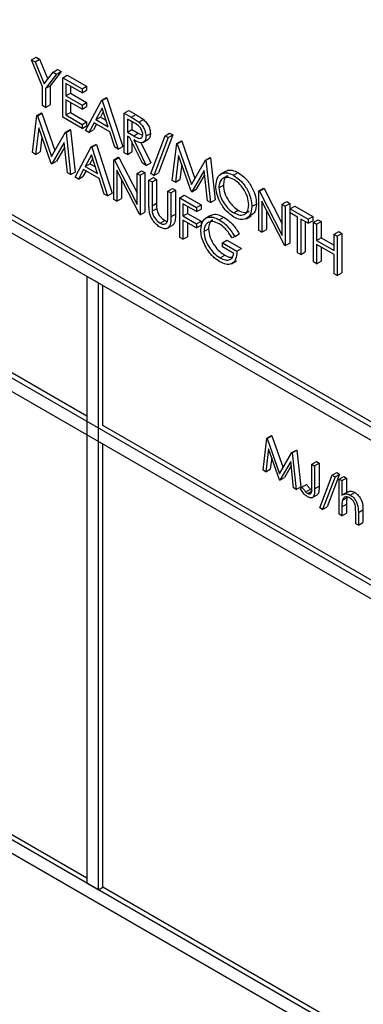
# Model space of a CAD drawing. Units: millimetres. Extents: x 5 to 415, y 5 to 292.
# Drawn here: x 275 to 276, y 202 to 206 of the extents above; entities that cross this region are included whole.
import ezdxf

# ---------------------------------------------------------------- set-up
doc = ezdxf.new("R2010")
doc.units = ezdxf.units.MM

msp = doc.modelspace()

# ---------------------------------------------------------------- linework, layer by layer
at = {"color": 7, "linetype": 'Continuous', "lineweight": 25}
for p, q in [((271.9583, 207.1065), (278.4107, 203.3816)), ((271.976, 207.1167), (278.4284, 203.3918)), ((278.3665, 203.3561), (272.0025, 207.0299)), ((278.3665, 202.7947), (272.0025, 206.4685)), ((272.0025, 206.4175), (278.3665, 202.7437)), ((275.0145, 206.0056), (275.0322, 206.0158)), ((275.0145, 206.0056), (275.0282, 205.9977)), ((275.057, 205.9007), (275.0145, 206.0056)), ((275.0282, 205.9977), (275.0458, 206.0079)), ((275.0322, 206.0158), (275.0458, 206.0079)), ((275.0458, 206.0079), (275.0772, 205.9305)), ((275.0282, 205.9977), (275.063, 205.9118)), ((275.0978, 205.9575), (275.1155, 205.9677)), ((275.1155, 205.9677), (275.1291, 205.9599)), ((275.063, 205.9118), (275.0978, 205.9575)), ((275.1114, 205.9497), (275.0689, 205.8939)), ((275.1291, 205.9599), (275.0866, 205.9041)), ((275.0978, 205.9575), (275.1114, 205.9497)), ((275.1114, 205.9497), (275.1291, 205.9599)), ((275.1352, 205.9359), (275.1529, 205.9461)), ((275.1352, 205.9359), (275.21, 205.8927)), ((275.1352, 205.7828), (275.1352, 205.9359)), ((275.1529, 205.9461), (275.2277, 205.903)), ((275.2287, 204.6265), (272.9925, 205.9175)), ((275.057, 205.828), (275.057, 205.9007)), ((275.0689, 205.8939), (275.0866, 205.9041)), ((275.0689, 205.8939), (275.0689, 205.8211)), ((275.0866, 205.9041), (275.0866, 205.8313)), ((275.21, 205.877), (275.1471, 205.9134)), ((275.1471, 205.9134), (275.1471, 205.8662)), ((275.1648, 205.9031), (275.1648, 205.8764)), ((275.21, 205.8927), (275.2277, 205.903)), ((275.21, 205.8927), (275.21, 205.877)), ((275.21, 205.877), (275.2277, 205.8873)), ((275.2277, 205.903), (275.2277, 205.8873)), ((275.1471, 205.8662), (275.1648, 205.8764)), ((275.1471, 205.8662), (275.21, 205.8299)), ((275.21, 205.8142), (275.1471, 205.8505)), ((275.1471, 205.8505), (275.1471, 205.7917)), ((275.1648, 205.8764), (275.2277, 205.8401)), ((275.2236, 205.7318), (275.2865, 205.8486)), ((275.2865, 205.8486), (275.3042, 205.8588)), ((275.2865, 205.8486), (275.2882, 205.8476)), ((275.2882, 205.8476), (275.3059, 205.8578)), ((275.2882, 205.8476), (275.3494, 205.6592)), ((275.3042, 205.8588), (275.3059, 205.8578)), ((275.3059, 205.8578), (275.3671, 205.6694)), ((275.0689, 205.8211), (275.057, 205.828)), ((275.0689, 205.8211), (275.0866, 205.8313)), ((275.1648, 205.8403), (275.1648, 205.8019)), ((275.21, 205.8299), (275.2277, 205.8401)), ((275.21, 205.8299), (275.21, 205.8142)), ((275.21, 205.8142), (275.2277, 205.8244)), ((275.2277, 205.8401), (275.2277, 205.8244)), ((275.2872, 205.8183), (275.2632, 205.7737)), ((275.3106, 205.7464), (275.2872, 205.8183)), ((275.3732, 205.7985), (275.3909, 205.8088)), ((275.3909, 205.8088), (275.4174, 205.7934)), ((275.0179, 205.6464), (275.0354, 205.7894)), ((275.0354, 205.7894), (275.0531, 205.7996)), ((275.0354, 205.7894), (275.0371, 205.7884)), ((275.0371, 205.7884), (275.0548, 205.7986)), ((275.0371, 205.7884), (275.0919, 205.6312)), ((275.0531, 205.7996), (275.0548, 205.7986)), ((275.0548, 205.7986), (275.1051, 205.6541)), ((275.21, 205.7396), (275.1352, 205.7828)), ((275.1471, 205.7917), (275.1648, 205.8019)), ((275.1471, 205.7917), (275.21, 205.7553)), ((275.1648, 205.8019), (275.2277, 205.7656)), ((275.2632, 205.7737), (275.2809, 205.7839)), ((275.2632, 205.7737), (275.3106, 205.7464)), ((275.2918, 205.8042), (275.2809, 205.7839)), ((275.2809, 205.7839), (275.3024, 205.7715)), ((275.3732, 205.7985), (275.3997, 205.7832)), ((275.3732, 205.6454), (275.3732, 205.7985)), ((275.4099, 205.7616), (275.3851, 205.776)), ((275.3851, 205.776), (275.3851, 205.7249)), ((275.3997, 205.7832), (275.4174, 205.7934)), ((275.4298, 205.7638), (275.4474, 205.774)), ((275.0426, 205.7426), (275.0299, 205.6395)), ((275.0906, 205.6044), (275.0426, 205.7426)), ((275.1465, 205.7253), (275.1642, 205.7355)), ((275.1482, 205.7243), (275.1659, 205.7345)), ((275.1642, 205.7355), (275.1659, 205.7345)), ((275.1659, 205.7345), (275.1835, 205.5712)), ((275.21, 205.7553), (275.2277, 205.7656)), ((275.21, 205.7553), (275.21, 205.7396)), ((275.21, 205.7396), (275.2277, 205.7499)), ((275.2366, 205.7243), (275.2236, 205.7318)), ((275.2277, 205.7656), (275.2277, 205.7499)), ((275.2568, 205.7617), (275.2366, 205.7243)), ((275.2366, 205.7243), (275.2543, 205.7345)), ((275.266, 205.7564), (275.2543, 205.7345)), ((275.3169, 205.727), (275.2568, 205.7617)), ((275.3851, 205.7249), (275.4028, 205.7351)), ((275.4028, 205.7658), (275.4028, 205.7351)), ((275.4028, 205.7351), (275.427, 205.7209)), ((275.0547, 205.7077), (275.0476, 205.6497)), ((275.0919, 205.6312), (275.1465, 205.7253)), ((275.1465, 205.7253), (275.1482, 205.7243)), ((275.1482, 205.7243), (275.1658, 205.561)), ((275.3365, 205.6667), (275.3169, 205.727)), ((275.3851, 205.7249), (275.4094, 205.7107)), ((275.3948, 205.7037), (275.3851, 205.7092)), ((275.3851, 205.7092), (275.3851, 205.6386)), ((275.4435, 205.6049), (275.3948, 205.7037)), ((275.4094, 205.7107), (275.427, 205.7209)), ((275.4095, 205.6952), (275.4582, 205.5964)), ((275.427, 205.7209), (275.4439, 205.7141)), ((275.4447, 205.6854), (275.4646, 205.6969)), ((275.4565, 205.7095), (275.4742, 205.7197)), ((275.4752, 205.565), (275.5306, 205.7116)), ((275.5432, 205.7043), (275.4877, 205.5577)), ((275.5608, 205.7146), (275.5054, 205.5679)), ((275.5306, 205.7116), (275.5483, 205.7218)), ((275.5306, 205.7116), (275.5432, 205.7043)), ((275.5432, 205.7043), (275.5608, 205.7146)), ((275.5483, 205.7218), (275.5608, 205.7146)), ((275.1412, 205.6854), (275.0933, 205.6029)), ((275.143, 205.6683), (275.111, 205.6131)), ((275.1539, 205.5679), (275.1412, 205.6854)), ((275.1828, 205.5512), (275.2457, 205.668)), ((275.2457, 205.668), (275.2634, 205.6782)), ((275.2457, 205.668), (275.2474, 205.667)), ((275.2474, 205.667), (275.2651, 205.6772)), ((275.2474, 205.667), (275.3086, 205.4786)), ((275.2634, 205.6782), (275.2651, 205.6772)), ((275.2651, 205.6772), (275.3263, 205.4888)), ((275.3494, 205.6592), (275.3365, 205.6667)), ((275.3494, 205.6592), (275.3671, 205.6694)), ((275.4028, 205.6874), (275.4028, 205.6488)), ((275.4372, 205.685), (275.4759, 205.6066)), ((275.5585, 205.5385), (275.576, 205.6815)), ((275.576, 205.6815), (275.5936, 205.6917)), ((275.576, 205.6815), (275.5777, 205.6805)), ((275.5777, 205.6805), (275.5953, 205.6907)), ((275.5777, 205.6805), (275.6324, 205.5233)), ((275.5936, 205.6917), (275.5953, 205.6907)), ((275.5953, 205.6907), (275.6457, 205.5461)), ((275.0299, 205.6395), (275.0179, 205.6464)), ((275.0299, 205.6395), (275.0476, 205.6497)), ((275.2464, 205.6378), (275.2224, 205.5931)), ((275.251, 205.6236), (275.2401, 205.6033)), ((275.2698, 205.5658), (275.2464, 205.6378)), ((275.3324, 205.618), (275.3501, 205.6282)), ((275.3324, 205.4649), (275.3324, 205.618)), ((275.3324, 205.618), (275.3349, 205.6165)), ((275.3349, 205.6165), (275.3526, 205.6267)), ((275.3501, 205.6282), (275.3526, 205.6267)), ((275.3526, 205.6267), (275.4225, 205.4902)), ((275.3851, 205.6386), (275.3732, 205.6454)), ((275.3851, 205.6386), (275.4028, 205.6488)), ((275.5831, 205.6347), (275.5704, 205.5316)), ((275.6312, 205.4965), (275.5831, 205.6347)), ((275.6324, 205.5233), (275.687, 205.6174)), ((275.687, 205.6174), (275.7047, 205.6276)), ((275.687, 205.6174), (275.6887, 205.6164)), ((275.6887, 205.6164), (275.7064, 205.6266)), ((275.7047, 205.6276), (275.7064, 205.6266)), ((275.7064, 205.6266), (275.724, 205.4633)), ((275.0933, 205.6029), (275.0906, 205.6044)), ((275.0933, 205.6029), (275.111, 205.6131)), ((275.216, 205.5811), (275.1958, 205.5437)), ((275.2761, 205.5465), (275.216, 205.5811)), ((275.2224, 205.5931), (275.2401, 205.6033)), ((275.2224, 205.5931), (275.2698, 205.5658)), ((275.2401, 205.6033), (275.2616, 205.5909)), ((275.3349, 205.6165), (275.4225, 205.4455)), ((275.4582, 205.5964), (275.4435, 205.6049)), ((275.4582, 205.5964), (275.4759, 205.6066)), ((275.5952, 205.5998), (275.5881, 205.5418)), ((275.6887, 205.6164), (275.7063, 205.4531)), ((275.1658, 205.561), (275.1539, 205.5679)), ((275.1658, 205.561), (275.1835, 205.5712)), ((275.1958, 205.5437), (275.1828, 205.5512)), ((275.1958, 205.5437), (275.2135, 205.5539)), ((275.2253, 205.5758), (275.2135, 205.5539)), ((275.2957, 205.4861), (275.2761, 205.5465)), ((275.4317, 205.4075), (275.3443, 205.5782)), ((275.3443, 205.5782), (275.3443, 205.458)), ((275.362, 205.5437), (275.362, 205.4682)), ((275.4225, 205.566), (275.4402, 205.5762)), ((275.4225, 205.4455), (275.4225, 205.566)), ((275.4225, 205.566), (275.4344, 205.5591)), ((275.4344, 205.5591), (275.4521, 205.5693)), ((275.4344, 205.5591), (275.4344, 205.406)), ((275.4402, 205.5762), (275.4521, 205.5693)), ((275.4521, 205.5693), (275.4521, 205.4162)), ((275.4684, 205.5395), (275.4861, 205.5497)), ((275.4877, 205.5577), (275.4752, 205.565)), ((275.4803, 205.5326), (275.498, 205.5428)), ((275.4861, 205.5497), (275.498, 205.5428)), ((275.4877, 205.5577), (275.5054, 205.5679)), ((275.498, 205.5428), (275.498, 205.4511)), ((275.5704, 205.5316), (275.5881, 205.5418)), ((275.6817, 205.5775), (275.6338, 205.495)), ((275.6835, 205.5604), (275.6515, 205.5052)), ((275.6944, 205.46), (275.6817, 205.5775)), ((275.7648, 205.5737), (275.745, 205.5622)), ((275.7956, 205.5586), (275.8133, 205.5688)), ((275.4684, 205.5395), (275.4803, 205.5326)), ((275.4684, 205.447), (275.4684, 205.5395)), ((275.4803, 205.5326), (275.4803, 205.4409)), ((275.5415, 205.4973), (275.5591, 205.5075)), ((275.5704, 205.5316), (275.5585, 205.5385)), ((275.5591, 205.5075), (275.571, 205.5006)), ((275.6338, 205.495), (275.6515, 205.5052)), ((275.7386, 205.5104), (275.7563, 205.5206)), ((275.8933, 205.4983), (275.911, 205.5085)), ((275.8958, 205.4968), (275.9135, 205.507)), ((275.911, 205.5085), (275.9135, 205.507)), ((275.9135, 205.507), (275.9834, 205.3705)), ((275.3086, 205.4786), (275.2957, 205.4861)), ((275.3086, 205.4786), (275.3263, 205.4888)), ((275.3443, 205.458), (275.362, 205.4682)), ((275.5415, 205.4973), (275.5534, 205.4904)), ((275.5415, 205.4055), (275.5415, 205.4973)), ((275.5534, 205.4904), (275.571, 205.5006)), ((275.5534, 205.4904), (275.5534, 205.3979)), ((275.571, 205.5006), (275.571, 205.4081)), ((275.5874, 205.4708), (275.605, 205.481)), ((275.5874, 205.4708), (275.652, 205.4335)), ((275.5874, 205.3177), (275.5874, 205.4708)), ((275.605, 205.481), (275.6696, 205.4437)), ((275.6338, 205.495), (275.6312, 205.4965)), ((275.8933, 205.3452), (275.8933, 205.4983)), ((275.8933, 205.4983), (275.8958, 205.4968)), ((275.8958, 205.4968), (275.9834, 205.3258)), ((275.3443, 205.458), (275.3324, 205.4649)), ((275.4803, 205.4409), (275.498, 205.4511)), ((275.4808, 205.4202), (275.4985, 205.4304)), ((275.652, 205.4178), (275.5993, 205.4482)), ((275.5993, 205.4482), (275.5993, 205.4011)), ((275.6169, 205.438), (275.6169, 205.4113)), ((275.652, 205.4335), (275.6696, 205.4437)), ((275.652, 205.4335), (275.652, 205.4178)), ((275.652, 205.4178), (275.6696, 205.428)), ((275.6696, 205.4437), (275.6696, 205.428)), ((275.7063, 205.4531), (275.6944, 205.46)), ((275.7063, 205.4531), (275.724, 205.4633)), ((275.8661, 205.4375), (275.8838, 205.4477)), ((275.9926, 205.2879), (275.9052, 205.4585)), ((275.9052, 205.4585), (275.9052, 205.3383)), ((275.9834, 205.4463), (276.0011, 205.4565)), ((275.9834, 205.3258), (275.9834, 205.4463)), ((275.9834, 205.4463), (275.9953, 205.4394)), ((275.9953, 205.4394), (276.013, 205.4496)), ((275.9953, 205.4394), (275.9953, 205.2863)), ((276.0011, 205.4565), (276.013, 205.4496)), ((276.013, 205.4496), (276.013, 205.2965)), ((276.014, 205.4286), (276.0317, 205.4388)), ((276.014, 205.4286), (276.0837, 205.3884)), ((276.014, 205.4129), (276.014, 205.4286)), ((276.0317, 205.4388), (276.1014, 205.3986)), ((275.4344, 205.406), (275.4317, 205.4075)), ((275.4344, 205.406), (275.4521, 205.4162)), ((275.5534, 205.3979), (275.571, 205.4081)), ((275.5993, 205.4011), (275.6169, 205.4113)), ((275.5993, 205.4011), (275.652, 205.3707)), ((275.6169, 205.4113), (275.6696, 205.3809)), ((275.7068, 205.4029), (275.687, 205.3914)), ((275.7403, 205.3864), (275.7579, 205.3966)), ((275.7962, 205.413), (275.8138, 205.4232)), ((275.8435, 205.3907), (275.8634, 205.4021)), ((275.9229, 205.424), (275.9229, 205.3485)), ((276.0429, 205.3962), (276.014, 205.4129)), ((276.0429, 205.2588), (276.0429, 205.3962)), ((276.0837, 205.3727), (276.0548, 205.3894)), ((276.0548, 205.3894), (276.0548, 205.252)), ((276.0837, 205.3884), (276.1014, 205.3986)), ((276.1014, 205.3986), (276.1014, 205.3829)), ((275.5115, 205.3732), (275.5292, 205.3834)), ((275.5292, 205.3834), (275.5389, 205.3799)), ((275.5381, 205.3528), (275.558, 205.3643)), ((275.652, 205.355), (275.5993, 205.3854)), ((275.5993, 205.3854), (275.5993, 205.3108)), ((275.6169, 205.3752), (275.6169, 205.321)), ((275.652, 205.3707), (275.6696, 205.3809)), ((275.652, 205.3707), (275.652, 205.355)), ((275.652, 205.355), (275.6696, 205.3652)), ((275.6696, 205.3809), (275.6696, 205.3652)), ((275.6809, 205.3409), (275.6985, 205.3511)), ((276.0725, 205.3792), (276.0725, 205.2622)), ((276.0837, 205.3884), (276.0837, 205.3727)), ((276.0837, 205.3727), (276.1014, 205.3829)), ((276.1041, 205.3766), (276.1218, 205.3868)), ((276.1041, 205.3766), (276.116, 205.3697)), ((276.1041, 205.2235), (276.1041, 205.3766)), ((276.116, 205.3697), (276.1337, 205.3799)), ((276.116, 205.3697), (276.116, 205.3069)), ((276.1218, 205.3868), (276.1337, 205.3799)), ((276.1337, 205.3799), (276.1337, 205.3171)), ((275.5993, 205.3108), (275.5874, 205.3177)), ((275.5993, 205.3108), (275.6169, 205.321)), ((275.7998, 205.322), (275.7896, 205.3167)), ((275.7998, 205.322), (275.8175, 205.3322)), ((275.9052, 205.3383), (275.8933, 205.3452)), ((275.9052, 205.3383), (275.9229, 205.3485)), ((276.116, 205.3069), (276.1337, 205.3171)), ((276.1337, 205.3171), (276.184, 205.2881)), ((276.184, 205.3305), (276.2017, 205.3407)), ((276.184, 205.3305), (276.1959, 205.3236)), ((276.184, 205.2677), (276.184, 205.3305)), ((276.1959, 205.3236), (276.2136, 205.3338)), ((276.1959, 205.3236), (276.1959, 205.1705)), ((276.2017, 205.3407), (276.2136, 205.3338)), ((276.2136, 205.3338), (276.2136, 205.1807)), ((275.7522, 205.2971), (275.7699, 205.3073)), ((275.7522, 205.2814), (275.7522, 205.2971)), ((275.7522, 205.2971), (275.8083, 205.2647)), ((275.7964, 205.2559), (275.7522, 205.2814)), ((275.7699, 205.3073), (275.826, 205.2749)), ((275.8083, 205.2647), (275.826, 205.2749)), ((275.9953, 205.2863), (275.9926, 205.2879)), ((275.9953, 205.2863), (276.013, 205.2965)), ((276.116, 205.3069), (276.184, 205.2677)), ((276.184, 205.252), (276.116, 205.2912)), ((276.116, 205.2912), (276.116, 205.2166)), ((276.1337, 205.281), (276.1337, 205.2268)), ((275.7437, 205.2392), (275.7614, 205.2494)), ((276.0548, 205.252), (276.0429, 205.2588)), ((276.0548, 205.252), (276.0725, 205.2622)), ((276.184, 205.1774), (276.184, 205.252)), ((275.7875, 205.2161), (275.8073, 205.2276)), ((276.116, 205.2166), (276.1041, 205.2235)), ((276.116, 205.2166), (276.1337, 205.2268)), ((275.2729, 205.142), (275.2287, 205.1675)), ((275.2287, 205.1675), (275.2287, 202.8199)), ((276.1959, 205.1705), (276.184, 205.1774)), ((276.1959, 205.1705), (276.2136, 205.1807)), ((275.2729, 202.7944), (275.2729, 205.142)), ((275.2906, 204.5908), (275.2906, 205.1318)), ((278.3665, 201.0085), (272.0025, 204.6824)), ((271.9583, 204.6568), (278.4107, 200.932)), ((276.9081, 203.657), (275.2906, 204.5908)), ((275.9245, 204.5413), (275.9421, 204.5515)), ((275.9421, 204.5515), (275.9436, 204.5506)), ((275.2906, 202.8046), (275.2906, 204.5194)), ((275.9093, 204.4173), (275.9245, 204.5413)), ((275.9245, 204.5413), (275.9259, 204.5404)), ((275.9259, 204.5404), (275.9436, 204.5506)), ((275.9259, 204.5404), (275.9734, 204.4042)), ((275.9436, 204.5506), (275.9867, 204.427)), ((275.9307, 204.5007), (275.9197, 204.4114)), ((275.9723, 204.381), (275.9307, 204.5007)), ((275.9734, 204.4042), (276.0207, 204.4857)), ((276.0207, 204.4857), (276.0384, 204.4959)), ((276.0207, 204.4857), (276.0222, 204.4849)), ((276.0222, 204.4849), (276.0399, 204.4951)), ((276.0222, 204.4849), (276.0375, 204.3434)), ((276.0384, 204.4959), (276.0399, 204.4951)), ((276.0399, 204.4951), (276.0551, 204.3536)), ((275.9428, 204.4658), (275.9374, 204.4216)), ((276.0161, 204.4512), (275.9746, 204.3796)), ((276.0271, 204.3493), (276.0161, 204.4512)), ((276.0979, 204.4412), (276.1155, 204.4514)), ((276.0979, 204.4412), (276.1082, 204.4352)), ((276.0979, 204.3529), (276.0979, 204.4412)), ((276.1082, 204.4352), (276.1259, 204.4454)), ((276.1155, 204.4514), (276.1259, 204.4454)), ((276.1259, 204.4454), (276.1259, 204.3558)), ((275.9197, 204.4114), (275.9093, 204.4173)), ((275.9197, 204.4114), (275.9374, 204.4216)), ((276.0179, 204.4341), (275.9923, 204.3898)), ((276.1082, 204.4352), (276.1082, 204.3456)), ((276.1288, 204.2719), (276.1769, 204.399)), ((276.2054, 204.4029), (276.1573, 204.2759)), ((276.1769, 204.399), (276.1945, 204.4092)), ((276.1769, 204.399), (276.1877, 204.3927)), ((276.1877, 204.3927), (276.2054, 204.4029)), ((276.1945, 204.4092), (276.2054, 204.4029)), ((275.9746, 204.3796), (275.9723, 204.381)), ((275.9746, 204.3796), (275.9923, 204.3898)), ((276.0597, 204.3526), (276.0774, 204.3628)), ((276.1877, 204.3927), (276.1397, 204.2657)), ((276.2039, 204.3834), (276.2216, 204.3936)), ((276.2039, 204.3834), (276.2142, 204.3774)), ((276.2039, 204.2473), (276.2039, 204.3834)), ((276.2142, 204.3774), (276.2319, 204.3876)), ((276.2142, 204.3774), (276.2142, 204.32)), ((276.2216, 204.3936), (276.2319, 204.3876)), ((276.2319, 204.3876), (276.2319, 204.331)), ((276.0375, 204.3434), (276.0271, 204.3493)), ((276.0375, 204.3434), (276.0551, 204.3536)), ((276.0537, 204.3459), (276.0597, 204.3526)), ((276.0744, 204.3341), (276.0921, 204.3443)), ((276.082, 204.3279), (276.0996, 204.3381)), ((276.1082, 204.3456), (276.1259, 204.3558)), ((276.2367, 204.3338), (276.2168, 204.3223)), ((276.2462, 204.3215), (276.2639, 204.3317)), ((276.098, 204.3108), (276.1179, 204.3222)), ((276.2142, 204.2764), (276.2319, 204.2866)), ((276.2158, 204.3015), (276.2335, 204.3117)), ((276.2319, 204.2866), (276.2319, 204.2515)), ((276.1397, 204.2657), (276.1288, 204.2719)), ((276.1397, 204.2657), (276.1573, 204.2759)), ((276.2142, 204.2413), (276.2039, 204.2473)), ((276.2142, 204.2764), (276.2142, 204.2413)), ((276.2142, 204.2413), (276.2319, 204.2515)), ((276.2673, 204.2107), (276.2673, 204.2563)), ((276.2776, 204.2543), (276.2953, 204.2645)), ((276.2776, 204.2543), (276.2776, 204.2047)), ((276.2953, 204.2645), (276.2953, 204.2149)), ((276.2776, 204.2047), (276.2673, 204.2107)), ((276.2776, 204.2047), (276.2953, 204.2149)), ((275.2287, 202.8403), (272.9925, 204.1313)), ((275.2287, 202.8199), (275.2729, 202.7944)), ((275.2729, 202.7944), (275.2906, 202.8046)), ((276.9081, 201.8709), (275.2906, 202.8046))]:
    msp.add_line(p, q, dxfattribs=at)
for points, knots in [([(275.3997, 205.7832), (275.4054, 205.78), (275.4154, 205.7742), (275.4254, 205.767), (275.4298, 205.7638)], [0, 0, 0, 0, 0.560233, 1, 1, 1, 1]), ([(275.4174, 205.7934), (275.423, 205.7902), (275.4331, 205.7844), (275.4431, 205.7772), (275.4474, 205.774)], [0, 0, 0, 0, 0.560233, 1, 1, 1, 1]), ([(275.4474, 205.774), (275.4516, 205.77), (275.4599, 205.762), (275.4687, 205.7467), (275.4735, 205.732), (275.4739, 205.7238), (275.4742, 205.7197)], [0, 0, 0, 0, 0.2798, 0.559514, 0.779641, 1, 1, 1, 1]), ([(275.4446, 205.7164), (275.4444, 205.7187), (275.4442, 205.7234), (275.4415, 205.731), (275.4378, 205.7384), (275.428, 205.7515), (275.4179, 205.7571), (275.4099, 205.7616)], [0, 0, 0, 0, 0.125311, 0.250605, 0.375942, 0.501273, 1, 1, 1, 1]), ([(275.4298, 205.7638), (275.4339, 205.7598), (275.4422, 205.7518), (275.451, 205.7365), (275.4558, 205.7218), (275.4563, 205.7136), (275.4565, 205.7095)], [0, 0, 0, 0, 0.2798, 0.559514, 0.779641, 1, 1, 1, 1]), ([(275.4094, 205.7107), (275.4175, 205.706), (275.4277, 205.7002), (275.4378, 205.7019), (275.443, 205.7059), (275.444, 205.7122), (275.4446, 205.7164)], [0, 0, 0, 0, 0.499822, 0.625486, 0.751218, 1, 1, 1, 1]), ([(275.4565, 205.7095), (275.4561, 205.7049), (275.4554, 205.6956), (275.4489, 205.6865), (275.4339, 205.6823), (275.4196, 205.6899), (275.4095, 205.6952)], [0, 0, 0, 0, 0.187109, 0.373966, 0.560918, 1, 1, 1, 1]), ([(275.4742, 205.7197), (275.4738, 205.7152), (275.473, 205.7061), (275.4688, 205.6984), (275.4649, 205.6974), (275.4644, 205.6973)], [0, 0, 0, 0, 0.464983, 0.92934, 1, 1, 1, 1]), ([(275.7657, 205.5725), (275.7667, 205.5737), (275.7724, 205.5798), (275.7896, 205.5794), (275.8054, 205.5723), (275.8133, 205.5688)], [0, 0, 0, 0, 0.103084, 0.551568, 1, 1, 1, 1]), ([(275.7267, 205.5172), (275.728, 205.5283), (275.7304, 205.5505), (275.7486, 205.567), (275.7715, 205.5698), (275.7875, 205.5623), (275.7956, 205.5586)], [0, 0, 0, 0, 0.279729, 0.559329, 0.779678, 1, 1, 1, 1]), ([(275.7962, 205.5426), (275.7878, 205.5462), (275.7711, 205.5533), (275.7519, 205.5473), (275.7404, 205.5322), (275.7392, 205.5177), (275.7386, 205.5104)], [0, 0, 0, 0, 0.279626, 0.559343, 0.779628, 1, 1, 1, 1]), ([(275.7729, 205.556), (275.7717, 205.5557), (275.7652, 205.5542), (275.7584, 205.5419), (275.757, 205.5277), (275.7563, 205.5206)], [0, 0, 0, 0, 0.09714, 0.54848, 1, 1, 1, 1]), ([(275.7956, 205.5586), (275.806, 205.5514), (275.8267, 205.5369), (275.85, 205.5017), (275.8641, 205.4669), (275.8654, 205.4473), (275.8661, 205.4375)], [0, 0, 0, 0, 0.279769, 0.559359, 0.779575, 1, 1, 1, 1]), ([(275.8542, 205.4444), (275.8532, 205.4547), (275.8512, 205.4753), (275.835, 205.5057), (275.8159, 205.5289), (275.8028, 205.538), (275.7962, 205.5426)], [0, 0, 0, 0, 0.27947, 0.558869, 0.779519, 1, 1, 1, 1]), ([(275.8133, 205.5688), (275.8237, 205.5616), (275.8444, 205.5471), (275.8677, 205.5119), (275.8818, 205.4771), (275.8831, 205.4575), (275.8838, 205.4477)], [0, 0, 0, 0, 0.279769, 0.559359, 0.779575, 1, 1, 1, 1]), ([(275.7966, 205.3971), (275.7864, 205.4043), (275.7658, 205.4188), (275.743, 205.4536), (275.7289, 205.488), (275.7275, 205.5075), (275.7267, 205.5172)], [0, 0, 0, 0, 0.279669, 0.559355, 0.779635, 1, 1, 1, 1]), ([(275.7386, 205.5104), (275.7397, 205.5002), (275.7417, 205.4797), (275.7577, 205.4496), (275.7765, 205.4263), (275.7896, 205.4175), (275.7962, 205.413)], [0, 0, 0, 0, 0.279412, 0.559077, 0.779467, 1, 1, 1, 1]), ([(275.7563, 205.5206), (275.7573, 205.5104), (275.7594, 205.4899), (275.7754, 205.4599), (275.7942, 205.4365), (275.8073, 205.4277), (275.8138, 205.4232)], [0, 0, 0, 0, 0.279412, 0.559077, 0.779467, 1, 1, 1, 1]), ([(275.4707, 205.4134), (275.4699, 205.4198), (275.4684, 205.4314), (275.4684, 205.4422), (275.4684, 205.447)], [0, 0, 0, 0, 0.559485, 1, 1, 1, 1]), ([(275.4803, 205.4409), (275.4803, 205.4371), (275.4802, 205.4303), (275.4806, 205.4233), (275.4808, 205.4202)], [0, 0, 0, 0, 0.5601569, 1, 1, 1, 1]), ([(275.498, 205.4511), (275.4979, 205.4473), (275.4979, 205.4405), (275.4983, 205.4335), (275.4985, 205.4304)], [0, 0, 0, 0, 0.5601569, 1, 1, 1, 1]), ([(275.4985, 205.4304), (275.4993, 205.4252), (275.501, 205.4149), (275.5124, 205.3963), (275.5228, 205.3883), (275.5292, 205.3834)], [0, 0, 0, 0, 0.281072, 0.560838, 1, 1, 1, 1]), ([(275.7962, 205.413), (275.8046, 205.4093), (275.8214, 205.4018), (275.8409, 205.4073), (275.8524, 205.4225), (275.8536, 205.4371), (275.8542, 205.4444)], [0, 0, 0, 0, 0.279828, 0.559386, 0.779648, 1, 1, 1, 1]), ([(275.8661, 205.4375), (275.865, 205.4263), (275.8626, 205.4039), (275.8437, 205.3884), (275.8209, 205.3855), (275.8047, 205.3932), (275.7966, 205.3971)], [0, 0, 0, 0, 0.279629, 0.55934, 0.779598, 1, 1, 1, 1]), ([(275.8838, 205.4477), (275.8829, 205.4362), (275.8811, 205.4154), (275.8683, 205.4071), (275.8626, 205.4034)], [0, 0, 0, 0, 0.556154, 1, 1, 1, 1]), ([(275.5122, 205.3572), (275.5071, 205.3605), (275.4971, 205.3671), (275.4844, 205.382), (275.4751, 205.3981), (275.4722, 205.4083), (275.4707, 205.4134)], [0, 0, 0, 0, 0.280211, 0.559912, 0.779958, 1, 1, 1, 1]), ([(275.4808, 205.4202), (275.4817, 205.415), (275.4833, 205.4047), (275.4947, 205.3861), (275.5051, 205.3781), (275.5115, 205.3732)], [0, 0, 0, 0, 0.281072, 0.560838, 1, 1, 1, 1]), ([(275.5534, 205.3979), (275.5533, 205.3895), (275.553, 205.3726), (275.545, 205.3546), (275.5296, 205.3493), (275.518, 205.3545), (275.5122, 205.3572)], [0, 0, 0, 0, 0.2816516, 0.5601159, 0.7800742, 1, 1, 1, 1]), ([(275.5401, 205.3825), (275.5406, 205.3867), (275.5415, 205.394), (275.5415, 205.402), (275.5415, 205.4055)], [0, 0, 0, 0, 0.559636, 1, 1, 1, 1]), ([(275.571, 205.4081), (275.5708, 205.3999), (275.5704, 205.3835), (275.5654, 205.3671), (275.5586, 205.3653), (275.5576, 205.365)], [0, 0, 0, 0, 0.465854, 0.926437, 1, 1, 1, 1]), ([(275.669, 205.3472), (275.6703, 205.3584), (275.6729, 205.3809), (275.6919, 205.3968), (275.7157, 205.3983), (275.7321, 205.3904), (275.7403, 205.3864)], [0, 0, 0, 0, 0.279594, 0.5590666, 0.7794114, 1, 1, 1, 1]), ([(275.7079, 205.4013), (275.7093, 205.4028), (275.7155, 205.4092), (275.7338, 205.4079), (275.7499, 205.4004), (275.7579, 205.3966)], [0, 0, 0, 0, 0.130866, 0.565193, 1, 1, 1, 1]), ([(275.7579, 205.3966), (275.7655, 205.3916), (275.778, 205.3833), (275.7942, 205.3663), (275.8067, 205.35), (275.8139, 205.3381), (275.8175, 205.3322)], [0, 0, 0, 0, 0.3395198, 0.5595916, 0.7797318, 1, 1, 1, 1]), ([(275.8138, 205.4232), (275.8224, 205.4192), (275.8383, 205.4118), (275.8503, 205.417), (275.8558, 205.4194)], [0, 0, 0, 0, 0.538424, 1, 1, 1, 1]), ([(275.5115, 205.3732), (275.5152, 205.3716), (275.5225, 205.3683), (275.5313, 205.3696), (275.5373, 205.3747), (275.5392, 205.3799), (275.5401, 205.3825)], [0, 0, 0, 0, 0.279785, 0.559381, 0.779582, 1, 1, 1, 1]), ([(275.7399, 205.371), (275.7315, 205.3746), (275.7147, 205.3819), (275.6951, 205.3769), (275.6831, 205.3625), (275.6816, 205.3481), (275.6809, 205.3409)], [0, 0, 0, 0, 0.279843, 0.559547, 0.779847, 1, 1, 1, 1]), ([(275.715, 205.3852), (275.7142, 205.385), (275.7079, 205.3838), (275.7011, 205.3721), (275.6994, 205.3581), (275.6985, 205.3511)], [0, 0, 0, 0, 0.068365, 0.534338, 1, 1, 1, 1]), ([(275.6985, 205.3511), (275.6999, 205.3402), (275.7026, 205.3184), (275.7202, 205.2869), (275.7406, 205.2633), (275.7545, 205.254), (275.7614, 205.2494)], [0, 0, 0, 0, 0.279056, 0.558579, 0.779238, 1, 1, 1, 1]), ([(275.7896, 205.3167), (275.7814, 205.3292), (275.7668, 205.3516), (275.7481, 205.365), (275.7399, 205.371)], [0, 0, 0, 0, 0.559837, 1, 1, 1, 1]), ([(275.7403, 205.3864), (275.7478, 205.3814), (275.7604, 205.3731), (275.7766, 205.3561), (275.789, 205.3398), (275.7962, 205.3279), (275.7998, 205.322)], [0, 0, 0, 0, 0.3395198, 0.5595916, 0.7797318, 1, 1, 1, 1]), ([(275.6852, 205.2862), (275.68, 205.298), (275.6706, 205.319), (275.6695, 205.3386), (275.669, 205.3472)], [0, 0, 0, 0, 0.559315, 1, 1, 1, 1]), ([(275.6809, 205.3409), (275.6822, 205.33), (275.6849, 205.3082), (275.7025, 205.2766), (275.723, 205.2531), (275.7368, 205.2438), (275.7437, 205.2392)], [0, 0, 0, 0, 0.279056, 0.558579, 0.779238, 1, 1, 1, 1]), ([(275.7427, 205.2241), (275.7353, 205.2288), (275.7231, 205.2367), (275.7072, 205.2527), (275.695, 205.2685), (275.6885, 205.2803), (275.6852, 205.2862)], [0, 0, 0, 0, 0.339774, 0.559863, 0.77991, 1, 1, 1, 1]), ([(275.8083, 205.2647), (275.8075, 205.2536), (275.8059, 205.2315), (275.7891, 205.2139), (275.7662, 205.2124), (275.7505, 205.2202), (275.7427, 205.2241)], [0, 0, 0, 0, 0.280352, 0.559362, 0.779365, 1, 1, 1, 1]), ([(275.7437, 205.2392), (275.7505, 205.2359), (275.7642, 205.2292), (275.781, 205.2309), (275.7926, 205.2399), (275.7952, 205.2505), (275.7964, 205.2559)], [0, 0, 0, 0, 0.280248, 0.559905, 0.779946, 1, 1, 1, 1]), ([(275.7614, 205.2494), (275.7683, 205.2457), (275.7794, 205.2399), (275.7885, 205.2416), (275.7918, 205.2422)], [0, 0, 0, 0, 0.630513, 1, 1, 1, 1]), ([(276.0774, 204.3628), (276.0801, 204.3592), (276.0848, 204.3528), (276.0899, 204.3469), (276.0921, 204.3443)], [0, 0, 0, 0, 0.560091, 1, 1, 1, 1]), ([(276.0814, 204.3146), (276.0755, 204.3192), (276.065, 204.3274), (276.0571, 204.3402), (276.0537, 204.3459)], [0, 0, 0, 0, 0.557531, 1, 1, 1, 1]), ([(276.0597, 204.3526), (276.0624, 204.349), (276.0671, 204.3426), (276.0722, 204.3367), (276.0744, 204.3341)], [0, 0, 0, 0, 0.560091, 1, 1, 1, 1]), ([(276.0744, 204.3341), (276.0758, 204.3328), (276.0782, 204.3303), (276.0808, 204.3286), (276.082, 204.3279)], [0, 0, 0, 0, 0.559865, 1, 1, 1, 1]), ([(276.1082, 204.3456), (276.1084, 204.3343), (276.1087, 204.3202), (276.1006, 204.3117), (276.0931, 204.3093), (276.0861, 204.3125), (276.0814, 204.3146)], [0, 0, 0, 0, 0.499538, 0.625072, 0.750669, 1, 1, 1, 1]), ([(276.082, 204.3279), (276.0835, 204.3271), (276.0867, 204.3256), (276.091, 204.3259), (276.0944, 204.3279), (276.0984, 204.3357), (276.0981, 204.3453), (276.0979, 204.3529)], [0, 0, 0, 0, 0.12496, 0.249895, 0.374862, 0.499866, 1, 1, 1, 1]), ([(276.0921, 204.3443), (276.0935, 204.343), (276.0959, 204.3405), (276.0985, 204.3388), (276.0996, 204.3381)], [0, 0, 0, 0, 0.559865, 1, 1, 1, 1]), ([(276.1259, 204.3558), (276.1259, 204.3449), (276.126, 204.3313), (276.1198, 204.3228), (276.1179, 204.3223), (276.1179, 204.3223)], [0, 0, 0, 0, 0.795798, 0.995781, 1, 1, 1, 1]), ([(276.2197, 204.3222), (276.223, 204.3243), (276.2301, 204.3289), (276.2405, 204.3241), (276.2462, 204.3215)], [0, 0, 0, 0, 0.454808, 1, 1, 1, 1]), ([(276.2374, 204.3324), (276.2406, 204.3345), (276.2478, 204.3391), (276.2582, 204.3343), (276.2639, 204.3317)], [0, 0, 0, 0, 0.454808, 1, 1, 1, 1]), ([(276.2639, 204.3317), (276.2676, 204.3292), (276.2752, 204.3241), (276.285, 204.3114), (276.2951, 204.2901), (276.2952, 204.275), (276.2953, 204.2645)], [0, 0, 0, 0, 0.187026, 0.3739, 0.560599, 1, 1, 1, 1]), ([(276.2158, 204.3015), (276.2153, 204.297), (276.2142, 204.2889), (276.2142, 204.2802), (276.2142, 204.2764)], [0, 0, 0, 0, 0.559663, 1, 1, 1, 1]), ([(276.2444, 204.3107), (276.2407, 204.3123), (276.2334, 204.3157), (276.2249, 204.3138), (276.2187, 204.3092), (276.2168, 204.304), (276.2158, 204.3015)], [0, 0, 0, 0, 0.279543, 0.5593948, 0.7797034, 1, 1, 1, 1]), ([(276.2335, 204.3117), (276.2329, 204.3072), (276.2319, 204.2991), (276.2319, 204.2904), (276.2319, 204.2866)], [0, 0, 0, 0, 0.559663, 1, 1, 1, 1]), ([(276.2661, 204.2791), (276.2652, 204.2826), (276.2635, 204.2897), (276.2561, 204.3025), (276.2488, 204.3076), (276.2444, 204.3107)], [0, 0, 0, 0, 0.281319, 0.561488, 1, 1, 1, 1]), ([(276.2462, 204.3215), (276.25, 204.319), (276.2575, 204.3139), (276.2674, 204.3012), (276.2774, 204.2799), (276.2775, 204.2648), (276.2776, 204.2543)], [0, 0, 0, 0, 0.187026, 0.3739, 0.560599, 1, 1, 1, 1]), ([(276.2673, 204.2563), (276.2673, 204.2604), (276.2673, 204.2678), (276.2665, 204.2756), (276.2661, 204.2791)], [0, 0, 0, 0, 0.56029, 1, 1, 1, 1])]:
    msp.add_open_spline(points, degree=3, knots=knots, dxfattribs=at)

doc.saveas('drawing.dxf')
